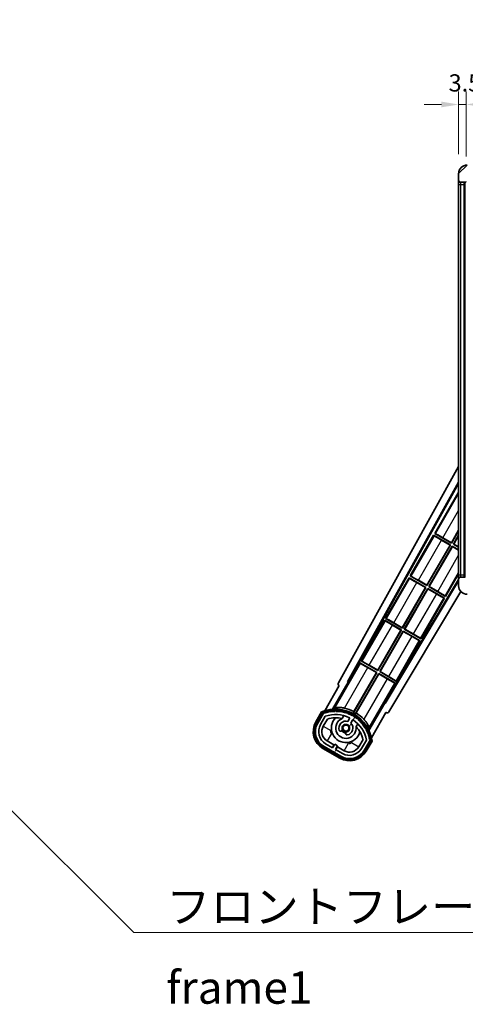
# Model space of a CAD drawing. Units: millimetres. Extents: x 87 to 12669, y 48 to 1734.
# Drawn here: x 3603 to 3809, y 1038 to 1495 of the extents above; entities that cross this region are included whole.
import ezdxf

# ---------------------------------------------------------------- set-up
doc = ezdxf.new("R2010")
doc.units = ezdxf.units.MM
doc.header["$LTSCALE"] = 6
doc.layers.get('Defpoints').update_dxf_attribs({"lineweight": 25})
for name, color, linetype, lineweight in [('Dimension (ISO)', 7, 'Continuous', 18), ('Dimension (ISO) @ 1', 7, 'Continuous', 18), ('Hatch (ISO)', 1, 'Continuous', 18), ('Symbol (ISO)', 7, 'Continuous', 18), ('Visible (ISO)', 7, 'Continuous', 35), ('Visible Narrow (ISO)', 7, 'Continuous', 25)]:
    doc.layers.add(name, color=color, linetype=linetype, lineweight=lineweight)
doc.styles.add('Note Text (TK)', font='txt')
doc.dimstyles.new('Default - Method 1b (TK)', dxfattribs={"dimscale": 6, "dimtxt": 2.5, "dimasz": 2.5, "dimexe": 1, "dimexo": 1.5, "dimgap": 1, "dimtad": 1, "dimtoh": 1, "dimrnd": 1e-08, "dimdsep": 46, "dimtxsty": 'Note Text (TK)', "dimcen": 0.09, "dimdle": 5, "dimclrd": 100, "dimclre": 100, "dimclrt": 7, "dimadec": 1, "dimazin": 1, "dimtfac": 1, "dimtmove": 0, "dimatfit": 3, "dimfxl": 1, "dimtolj": 1, "dimlwd": -1, "dimlwe": -1, "dimarcsym": 0})
doc.dimstyles.new('Default - Method 1b (TK)$7', dxfattribs={"dimscale": 6, "dimtxt": 2.5, "dimasz": 2.5, "dimexe": 1, "dimexo": 1.5, "dimgap": 1, "dimtad": 1, "dimtoh": 1, "dimrnd": 1e-08, "dimdsep": 46, "dimtxsty": 'Note Text (TK)', "dimcen": 0.09, "dimdle": 5, "dimclrd": 100, "dimclre": 100, "dimclrt": 7, "dimadec": 1, "dimazin": 1, "dimtfac": 1, "dimtmove": 0, "dimatfit": 3, "dimfxl": 1, "dimtolj": 1, "dimlwd": -1, "dimlwe": -1, "dimarcsym": 0})

# ---------------------------------------------------------------- blocks, each defined once
blk = doc.blocks.new('*D282')
at = {"layer": 'Defpoints', "color": 0}
for p in [(3809.8, 1455.32), (3806.3, 1423.24), (3809.8, 1422.24)]:
    blk.add_point(p, dxfattribs=at)
at = {"layer": 'Dimension (ISO)', "color": 100}
for p, q in [((3806.3, 1432.24), (3806.3, 1461.32)), ((3809.8, 1431.24), (3809.8, 1461.32)), ((3798.3, 1455.32), (3790.3, 1455.32)), ((3806.3, 1455.32), (3809.8, 1455.32)), ((3817.8, 1455.32), (3825.8, 1455.32))]:
    blk.add_line(p, q, dxfattribs=at)
for points in [[(3798.3, 1456.66), (3798.3, 1453.99), (3806.3, 1455.32)], [(3817.8, 1456.66), (3817.8, 1453.99), (3809.8, 1455.32)]]:
    blk.add_solid(points, dxfattribs=at)
at = {"layer": 'Dimension (ISO)', "color": 7, "insert": (3801.64, 1465.32), "char_height": 8, "attachment_point": 4, "style": 'Note Text (TK)'}
blk.add_mtext('\\A1;3.5', dxfattribs=at)

msp = doc.modelspace()

# ---------------------------------------------------------------- hatches: boundary and pattern name
at = {"layer": 'Hatch (ISO)'}
h = msp.add_hatch(dxfattribs=at)
h.set_pattern_fill('ANSI31', color=256, scale=152.4, style=0)
h.set_pattern_definition([(45, (2356, 2e-06), (-13.47038, 13.47038), [])])
edge = h.paths.add_edge_path()
edge.add_ellipse((3813.5975, 1419.5426), major_axis=(0, -0.3), ratio=1, start_angle=0, end_angle=90)
edge.add_line((3813.8975, 1419.5426), (3813.8975, 1422.2426))
edge.add_line((3813.8975, 1422.2426), (3815.5975, 1422.2426))
edge.add_ellipse((3815.5975, 1422.5426), major_axis=(0, -0.3), ratio=1, start_angle=0, end_angle=90)
edge.add_line((3815.8975, 1422.5426), (3815.8975, 1424.7426))
edge.add_line((3815.8975, 1424.7426), (3821.2975, 1424.7426))
edge.add_line((3821.2975, 1424.7426), (3821.2975, 1422.5426))
edge.add_ellipse((3821.5975, 1422.5426), major_axis=(-0.3, 0), ratio=1, start_angle=0, end_angle=90)
edge.add_line((3821.5975, 1422.2426), (3825.2975, 1422.2426))
edge.add_line((3825.2975, 1422.2426), (3825.2975, 1422.4426))
edge.add_line((3825.2975, 1422.4426), (3827.2975, 1422.4426))
edge.add_line((3827.2975, 1422.4426), (3827.2975, 1422.2426))
edge.add_line((3827.2975, 1422.2426), (3835.9975, 1422.2426))
edge.add_ellipse((3835.9975, 1422.5426), major_axis=(0, -0.3), ratio=1, start_angle=0, end_angle=90)
edge.add_line((3836.2975, 1422.5426), (3836.2975, 1424.4426))
edge.add_ellipse((3835.9975, 1424.4426), major_axis=(0.3, 0), ratio=1, start_angle=0, end_angle=90)
edge.add_line((3835.9975, 1424.7426), (3824.4225, 1424.7426))
edge.add_ellipse((3824.4225, 1425.3676), major_axis=(0, -0.625), ratio=1, start_angle=348.463041, end_angle=360, ccw=False)
edge.add_ellipse((3824.4225, 1425.3676), major_axis=(-0.125, -0.6124), ratio=1, start_angle=191.536959, end_angle=360, ccw=False)
edge.add_line((3824.4225, 1425.9926), (3825.7975, 1425.9926))
edge.add_ellipse((3825.7975, 1426.4926), major_axis=(0, -0.5), ratio=1, start_angle=0, end_angle=90)
edge.add_line((3826.2975, 1426.4926), (3826.2975, 1426.9426))
edge.add_ellipse((3825.9975, 1426.9426), major_axis=(0.3, 0), ratio=1, start_angle=0, end_angle=90)
edge.add_line((3825.9975, 1427.2426), (3810.2975, 1427.2426))
edge.add_ellipse((3810.2975, 1423.2426), major_axis=(0, 4), ratio=1, start_angle=0, end_angle=90)
edge.add_line((3806.2975, 1423.2426), (3806.2975, 1420.2426))
edge.add_ellipse((3807.2975, 1420.2426), major_axis=(-1, 0), ratio=1, start_angle=0, end_angle=90)
edge.add_line((3807.2975, 1419.2426), (3809.3975, 1419.2426))
edge.add_ellipse((3809.3975, 1419.5426), major_axis=(0, -0.3), ratio=1, start_angle=0, end_angle=90)
edge.add_line((3809.6975, 1419.5426), (3809.6975, 1422.2426))
edge.add_line((3809.6975, 1422.2426), (3809.7975, 1422.2426))
edge.add_line((3809.7975, 1422.2426), (3811.7975, 1422.2426))
edge.add_line((3811.7975, 1422.2426), (3811.8975, 1422.2426))
edge.add_line((3811.8975, 1422.2426), (3811.8975, 1419.5426))
edge.add_ellipse((3812.1975, 1419.5426), major_axis=(-0.3, 0), ratio=1, start_angle=0, end_angle=90)
edge.add_line((3812.1975, 1419.2426), (3813.5975, 1419.2426))
h = msp.add_hatch(dxfattribs=at)
h.set_pattern_fill('ANSI31', color=256, scale=152.4, angle=90.00021, style=0)
h.set_pattern_definition([(135.0002, (2356, 2e-06), (-13.47033, -13.47043), [])])
edge = h.paths.add_edge_path()
edge.add_ellipse((3813.5975, 1235.9426), major_axis=(0.3, 0), ratio=1, start_angle=0, end_angle=90)
edge.add_line((3813.5975, 1236.2426), (3812.1975, 1236.2426))
edge.add_ellipse((3812.1975, 1235.9426), major_axis=(0, 0.3), ratio=1, start_angle=0, end_angle=90)
edge.add_line((3811.8975, 1235.9426), (3811.8975, 1233.2426))
edge.add_line((3811.8975, 1233.2426), (3811.7975, 1233.2426))
edge.add_line((3811.7975, 1233.2426), (3809.7975, 1233.2426))
edge.add_line((3809.7975, 1233.2426), (3809.6975, 1233.2426))
edge.add_line((3809.6975, 1233.2426), (3809.6975, 1235.9426))
edge.add_ellipse((3809.3975, 1235.9426), major_axis=(0.3, 0), ratio=1, start_angle=0, end_angle=90)
edge.add_line((3809.3975, 1236.2426), (3807.2975, 1236.2426))
edge.add_ellipse((3807.2975, 1235.2426), major_axis=(0, 1), ratio=1, start_angle=0, end_angle=90)
edge.add_line((3806.2975, 1235.2426), (3806.2975, 1232.2426))
edge.add_ellipse((3810.2975, 1232.2426), major_axis=(-4, 0), ratio=1, start_angle=0, end_angle=90)
edge.add_line((3810.2975, 1228.2426), (3825.9975, 1228.2426))
edge.add_ellipse((3825.9975, 1228.5426), major_axis=(0, -0.3), ratio=1, start_angle=0, end_angle=90)
edge.add_line((3826.2975, 1228.5426), (3826.2975, 1228.9926))
edge.add_ellipse((3825.7975, 1228.9926), major_axis=(0.5, 0), ratio=1, start_angle=0, end_angle=90)
edge.add_line((3825.7975, 1229.4926), (3824.4225, 1229.4926))
edge.add_ellipse((3824.4225, 1230.1176), major_axis=(0, -0.625), ratio=1, start_angle=191.536959, end_angle=360, ccw=False)
edge.add_ellipse((3824.4225, 1230.1176), major_axis=(-0.125, 0.6124), ratio=1, start_angle=348.463041, end_angle=360, ccw=False)
edge.add_line((3824.4225, 1230.7426), (3835.9975, 1230.7426))
edge.add_ellipse((3835.9975, 1231.0426), major_axis=(0, -0.3), ratio=1, start_angle=0, end_angle=90)
edge.add_line((3836.2975, 1231.0426), (3836.2975, 1232.9426))
edge.add_ellipse((3835.9975, 1232.9426), major_axis=(0.3, 0), ratio=1, start_angle=0, end_angle=90)
edge.add_line((3835.9975, 1233.2426), (3827.2975, 1233.2426))
edge.add_line((3827.2975, 1233.2426), (3827.2975, 1233.0426))
edge.add_line((3827.2975, 1233.0426), (3825.2975, 1233.0426))
edge.add_line((3825.2975, 1233.0426), (3825.2975, 1233.2426))
edge.add_line((3825.2975, 1233.2426), (3821.5975, 1233.2426))
edge.add_ellipse((3821.5975, 1232.9426), major_axis=(0, 0.3), ratio=1, start_angle=0, end_angle=90)
edge.add_line((3821.2975, 1232.9426), (3821.2975, 1230.7426))
edge.add_line((3821.2975, 1230.7426), (3815.8975, 1230.7426))
edge.add_line((3815.8975, 1230.7426), (3815.8975, 1232.9426))
edge.add_ellipse((3815.5975, 1232.9426), major_axis=(0.3, 0), ratio=1, start_angle=0, end_angle=90)
edge.add_line((3815.5975, 1233.2426), (3813.8975, 1233.2426))
edge.add_line((3813.8975, 1233.2426), (3813.8975, 1235.9426))
h = msp.add_hatch(dxfattribs=at)
h.set_pattern_fill('ANSI31', color=256, scale=152.4, angle=14.999978, style=0)
h.set_pattern_definition([(60, (2356, 2e-06), (-16.49778, 9.525), [])])
edge = h.paths.add_edge_path()
edge.add_ellipse((3743.8084, 1173.0382), major_axis=(0.2167, 0.0771), ratio=1, start_angle=0, end_angle=138.033033)
edge.add_line((3743.5957, 1173.1257), (3740.9722, 1168.5817))
edge.add_ellipse((3747.9004, 1164.5817), major_axis=(-6.9282, 4), ratio=1, start_angle=0, end_angle=90)
edge.add_line((3743.9004, 1157.6535), (3751.6947, 1153.1535))
edge.add_ellipse((3755.6947, 1160.0817), major_axis=(-4, -6.9282), ratio=1, start_angle=0, end_angle=90)
edge.add_line((3762.6229, 1156.0817), (3765.2463, 1160.6257))
edge.add_ellipse((3765.0642, 1160.7661), major_axis=(0.1822, -0.1404), ratio=1, start_angle=0, end_angle=138.033033)
edge.add_ellipse((3749.2875, 1157.9843), major_axis=(15.7351, 3.0081), ratio=1, start_angle=0, end_angle=8.354789)
edge.add_ellipse((3764.3414, 1163.4634), major_axis=(0.0771, -0.2167), ratio=1, start_angle=0, end_angle=180.822606)
edge.add_ellipse((3749.2875, 1157.9843), major_axis=(14.9737, 5.6947), ratio=1, start_angle=0, end_angle=8.354789)
edge.add_ellipse((3763.1613, 1165.9943), major_axis=(0.1136, -0.2), ratio=1, start_angle=0, end_angle=180.822606)
edge.add_ellipse((3749.2875, 1157.9843), major_axis=(13.7573, 8.2084), ratio=1, start_angle=0, end_angle=8.354789)
edge.add_ellipse((3761.5596, 1168.2817), major_axis=(0.1466, -0.1772), ratio=1, start_angle=0, end_angle=180.822606)
edge.add_ellipse((3749.2875, 1157.9843), major_axis=(12.1229, 10.4726), ratio=1, start_angle=0, end_angle=8.354789)
edge.add_ellipse((3759.585, 1170.2563), major_axis=(0.1751, -0.1491), ratio=1, start_angle=0, end_angle=180.822606)
edge.add_ellipse((3749.2875, 1157.9843), major_axis=(10.1202, 12.4186), ratio=1, start_angle=0, end_angle=8.354789)
edge.add_ellipse((3757.2975, 1171.858), major_axis=(0.1984, -0.1164), ratio=1, start_angle=0, end_angle=180.822606)
edge.add_ellipse((3749.2875, 1157.9843), major_axis=(7.81, 13.9873), ratio=1, start_angle=0, end_angle=8.354789)
edge.add_ellipse((3754.7667, 1173.0382), major_axis=(0.2156, -0.0802), ratio=1, start_angle=0, end_angle=180.822606)
edge.add_ellipse((3749.2875, 1157.9843), major_axis=(5.2625, 15.131), ratio=1, start_angle=0, end_angle=8.354789)
edge.add_ellipse((3752.0694, 1173.7609), major_axis=(0.2262, -0.0416), ratio=1, start_angle=0, end_angle=180.822606)
edge.add_ellipse((3749.2875, 1157.9843), major_axis=(2.5551, 15.8149), ratio=1, start_angle=0, end_angle=8.354789)
edge.add_ellipse((3749.2875, 1174.0043), major_axis=(0.23, -0.0017), ratio=1, start_angle=0, end_angle=180.822606)
edge.add_ellipse((3749.2875, 1157.9843), major_axis=(-0.23, 16.0183), ratio=1, start_angle=0, end_angle=8.354789)
edge.add_ellipse((3746.5057, 1173.7609), major_axis=(0.2268, 0.0383), ratio=1, start_angle=0, end_angle=180.822606)
edge.add_ellipse((3749.2875, 1157.9843), major_axis=(-3.0081, 15.7351), ratio=1, start_angle=0, end_angle=8.354789)
edge = h.paths.add_edge_path(flags=0)
edge.add_line((3763.5528, 1160.6924), (3761.3238, 1156.8317))
edge.add_ellipse((3755.6947, 1160.0817), major_axis=(5.6292, -3.25), ratio=1, start_angle=270, end_angle=360, ccw=False)
edge.add_line((3752.4447, 1154.4526), (3749.1971, 1156.3276))
edge.add_line((3749.1971, 1156.3276), (3750.1971, 1158.0596))
edge.add_line((3750.1971, 1158.0596), (3748.898, 1158.8096))
edge.add_line((3748.898, 1158.8096), (3747.898, 1157.0776))
edge.add_line((3747.898, 1157.0776), (3744.6504, 1158.9526))
edge.add_ellipse((3747.9004, 1164.5817), major_axis=(-3.25, -5.6292), ratio=1, start_angle=270, end_angle=360, ccw=False)
edge.add_line((3742.2713, 1167.8317), (3744.5002, 1171.6924))
edge.add_ellipse((3749.2875, 1157.9843), major_axis=(-4.7873, 13.7081), ratio=1, start_angle=314.767469, end_angle=360, ccw=False)
edge.add_ellipse((3755.539, 1170.8121), major_axis=(0.1095, 0.2247), ratio=1, start_angle=265.981585, end_angle=360, ccw=False)
edge.add_line((3755.7555, 1170.6871), (3754.9792, 1169.3424))
edge.add_ellipse((3754.0475, 1166.2288), major_axis=(0.9316, 3.1136), ratio=1, start_angle=0, end_angle=126.181955)
edge.add_ellipse((3751.4557, 1165.3098), major_axis=(-0.4712, -0.1671), ratio=1, start_angle=0, end_angle=100.475682)
edge.add_line((3751.7057, 1164.8768), (3752.1477, 1165.132))
edge.add_ellipse((3751.8977, 1165.565), major_axis=(0.25, -0.433), ratio=1, start_angle=0, end_angle=77.160412)
edge.add_ellipse((3754.0475, 1166.2288), major_axis=(-1.6721, -0.5163), ratio=1, start_angle=85.679177, end_angle=360, ccw=False)
edge.add_ellipse((3754.5475, 1164.0351), major_axis=(-0.1111, 0.4875), ratio=1, start_angle=0, end_angle=77.160412)
edge.add_line((3754.0475, 1164.0351), (3754.0475, 1163.5247))
edge.add_ellipse((3754.5475, 1163.5247), major_axis=(-0.5, 0), ratio=1, start_angle=0, end_angle=100.475682)
edge.add_ellipse((3754.0475, 1166.2288), major_axis=(0.5909, -3.1958), ratio=1, start_angle=0, end_angle=126.181955)
edge.add_line((3756.2782, 1168.5924), (3757.0545, 1169.9371))
edge.add_ellipse((3757.271, 1169.8121), major_axis=(-0.2165, 0.125), ratio=1, start_angle=265.981585, end_angle=360, ccw=False)
edge.add_ellipse((3749.2875, 1157.9843), major_axis=(8.1233, 12.035), ratio=1, start_angle=314.767469, end_angle=360, ccw=False)

# ---------------------------------------------------------------- linework, layer by layer
at = {"layer": 'Visible (ISO)'}
for p, q in [((3806.2975, 1423.2426), (3806.2975, 1420.2426)), ((3806.2975, 1420.2426), (3806.2975, 1418.2426)), ((3806.2975, 1418.2426), (3806.2975, 1237.2426)), ((3807.2975, 1419.2426), (3809.3975, 1419.2426)), ((3808.7975, 1236.2426), (3808.7975, 1419.2426)), ((3809.0975, 1419.2426), (3809.0975, 1236.2426)), ((3750.5826, 1187.259), (3806.2975, 1287.4467)), ((3754.8389, 1187.7112), (3806.2975, 1280.2452)), ((3755.253, 1187.8258), (3806.2975, 1279.6152)), ((3806.0703, 1275.3349), (3795.1953, 1256.4988)), ((3806.0703, 1275.3349), (3806.2975, 1275.2037)), ((3806.2975, 1275.1354), (3806.0703, 1275.3349)), ((3794.6953, 1255.6328), (3783.8203, 1236.7968)), ((3794.6953, 1255.6328), (3802.4895, 1251.1328)), ((3794.9533, 1255.4063), (3794.6953, 1255.6328)), ((3795.1953, 1256.4988), (3795.5205, 1256.3887)), ((3802.9895, 1251.9988), (3795.1953, 1256.4988)), ((3802.9416, 1252.1777), (3806.2975, 1257.9903)), ((3806.2975, 1257.7285), (3802.9895, 1251.9988)), ((3803.8556, 1251.4988), (3806.2975, 1255.7285)), ((3806.2975, 1255.4667), (3804.0344, 1251.5468)), ((3791.5666, 1232.4756), (3802.3107, 1251.0849)), ((3802.4895, 1251.1328), (3791.6145, 1232.2968)), ((3802.3107, 1251.0849), (3798.3724, 1253.3587)), ((3799.0033, 1254.4515), (3802.9416, 1252.1777)), ((3802.3107, 1251.0849), (3802.4895, 1251.1328)), ((3802.9416, 1252.1777), (3802.9895, 1251.9988)), ((3804.0344, 1251.5468), (3803.8556, 1251.4988)), ((3806.2975, 1250.089), (3803.8556, 1251.4988)), ((3804.0344, 1251.5468), (3806.2975, 1250.2401)), ((3792.4806, 1231.7968), (3803.3556, 1250.6328)), ((3803.4035, 1250.454), (3792.6594, 1231.8447)), ((3803.3556, 1250.6328), (3806.2975, 1248.9343)), ((3803.4035, 1250.454), (3803.3556, 1250.6328)), ((3806.2975, 1248.7831), (3803.4035, 1250.454)), ((3800.2748, 1227.2968), (3806.2975, 1237.7285)), ((3806.2975, 1237.2426), (3806.2975, 1235.2426)), ((3806.2975, 1235.0823), (3772.1483, 1178.0713)), ((3806.2975, 1234.4864), (3772.2562, 1177.6554)), ((3783.3203, 1235.9307), (3772.4453, 1217.0947)), ((3783.3203, 1235.9307), (3791.1145, 1231.4307)), ((3783.5783, 1235.7042), (3783.3203, 1235.9307)), ((3783.8203, 1236.7968), (3784.1455, 1236.6866)), ((3791.6145, 1232.2968), (3783.8203, 1236.7968)), ((3790.9357, 1231.3828), (3786.9974, 1233.6566)), ((3787.6283, 1234.7494), (3791.5666, 1232.4756)), ((3791.5666, 1232.4756), (3791.6145, 1232.2968)), ((3806.2975, 1235.2426), (3806.2975, 1232.2426)), ((3809.3975, 1236.2426), (3807.2975, 1236.2426)), ((3807.3887, 1229.4969), (3773.9926, 1173.7432)), ((3780.1916, 1212.7735), (3790.9357, 1231.3828)), ((3791.1145, 1231.4307), (3780.2395, 1212.5947)), ((3781.1056, 1212.0947), (3791.9806, 1230.9307)), ((3792.0285, 1230.7519), (3781.2844, 1212.1426)), ((3790.9357, 1231.3828), (3791.1145, 1231.4307)), ((3791.9806, 1230.9307), (3799.7748, 1226.4307)), ((3792.0285, 1230.7519), (3791.9806, 1230.9307)), ((3795.9668, 1228.4781), (3792.0285, 1230.7519)), ((3792.6594, 1231.8447), (3792.4806, 1231.7968)), ((3800.2748, 1227.2968), (3792.4806, 1231.7968)), ((3792.6594, 1231.8447), (3796.5977, 1229.5709)), ((3788.8998, 1207.5947), (3799.7748, 1226.4307)), ((3799.7748, 1226.4307), (3799.4496, 1226.5409)), ((3800.0168, 1227.5233), (3800.2748, 1227.2968)), ((3771.9453, 1216.2287), (3761.0703, 1197.3926)), ((3771.9453, 1216.2287), (3779.7395, 1211.7287)), ((3772.2033, 1216.0021), (3771.9453, 1216.2287)), ((3772.4453, 1217.0947), (3772.7705, 1216.9845)), ((3780.2395, 1212.5947), (3772.4453, 1217.0947)), ((3776.2533, 1215.0473), (3780.1916, 1212.7735)), ((3768.8166, 1193.0714), (3779.5607, 1211.6807)), ((3779.7395, 1211.7287), (3768.8645, 1192.8926)), ((3769.7306, 1192.3926), (3780.6056, 1211.2287)), ((3780.6535, 1211.0498), (3769.9094, 1192.4405)), ((3779.5607, 1211.6807), (3775.6224, 1213.9545)), ((3779.5607, 1211.6807), (3779.7395, 1211.7287)), ((3780.1916, 1212.7735), (3780.2395, 1212.5947)), ((3780.6056, 1211.2287), (3788.3998, 1206.7287)), ((3780.6535, 1211.0498), (3780.6056, 1211.2287)), ((3784.5918, 1208.776), (3780.6535, 1211.0498)), ((3781.2844, 1212.1426), (3781.1056, 1212.0947)), ((3788.8998, 1207.5947), (3781.1056, 1212.0947)), ((3781.2844, 1212.1426), (3785.2227, 1209.8688)), ((3777.5248, 1187.8926), (3788.3998, 1206.7287)), ((3788.3998, 1206.7287), (3788.0746, 1206.8388)), ((3788.6418, 1207.8212), (3788.8998, 1207.5947)), ((3760.5703, 1196.5266), (3755.4734, 1187.6985)), ((3760.5703, 1196.5266), (3768.3645, 1192.0266)), ((3760.8283, 1196.3001), (3760.5703, 1196.5266)), ((3761.0703, 1197.3926), (3761.3955, 1197.2824)), ((3768.8645, 1192.8926), (3761.0703, 1197.3926)), ((3768.3645, 1192.0266), (3757.514, 1173.233)), ((3757.7268, 1173.8633), (3768.1857, 1191.9787)), ((3758.3801, 1172.733), (3769.2306, 1191.5266)), ((3769.2785, 1191.3478), (3758.8196, 1173.2324)), ((3768.1857, 1191.9787), (3764.2474, 1194.2525)), ((3764.8783, 1195.3452), (3768.8166, 1193.0714)), ((3768.1857, 1191.9787), (3768.3645, 1192.0266)), ((3768.8166, 1193.0714), (3768.8645, 1192.8926)), ((3769.2306, 1191.5266), (3777.0248, 1187.0266)), ((3769.2785, 1191.3478), (3769.2306, 1191.5266)), ((3773.2168, 1189.074), (3769.2785, 1191.3478)), ((3769.9094, 1192.4405), (3769.7306, 1192.3926)), ((3777.5248, 1187.8926), (3769.7306, 1192.3926)), ((3769.9094, 1192.4405), (3773.8477, 1190.1667)), ((3747.7507, 1174.9347), (3755.0551, 1187.5864)), ((3754.8389, 1187.7112), (3755.253, 1187.8258)), ((3755.0551, 1187.5864), (3754.8389, 1187.7112)), ((3755.4734, 1187.6985), (3755.0551, 1187.5864)), ((3755.4734, 1187.6985), (3755.253, 1187.8258)), ((3771.9279, 1178.1985), (3777.0248, 1187.0266)), ((3777.0248, 1187.0266), (3776.6996, 1187.1368)), ((3777.2668, 1188.1191), (3777.5248, 1187.8926)), ((3750.9722, 1185.9022), (3744.2378, 1174.2379)), ((3750.9722, 1185.9022), (3750.9552, 1185.9121)), ((3772.04, 1177.7802), (3764.7355, 1165.1285)), ((3772.04, 1177.7802), (3771.9279, 1178.1985)), ((3772.1483, 1178.0713), (3771.9279, 1178.1985)), ((3772.2562, 1177.6554), (3772.04, 1177.7802)), ((3772.2562, 1177.6554), (3772.1483, 1178.0713)), ((3742.7786, 1173.7105), (3740.1062, 1169.0817)), ((3740.799, 1168.6817), (3743.4169, 1173.216)), ((3743.5957, 1173.1257), (3740.9722, 1168.5817)), ((3765.8885, 1161.7379), (3772.6229, 1173.4022)), ((3772.6399, 1173.3924), (3772.6229, 1173.4022)), ((3742.2713, 1167.8317), (3744.5002, 1171.6924)), ((3743.5703, 1167.0817), (3745.512, 1170.4448)), ((3752.2741, 1170.6571), (3753.0536, 1172.0074)), ((3755.7555, 1170.6871), (3754.9792, 1169.3424)), ((3756.2782, 1168.5924), (3757.0545, 1169.9371)), ((3751.7057, 1164.8768), (3752.1477, 1165.132)), ((3754.0475, 1164.0351), (3754.0475, 1163.5247)), ((3759.5488, 1168.2574), (3758.7693, 1166.9071)), ((3748.5181, 1158.4516), (3745.4004, 1160.2516)), ((3761.9665, 1160.9448), (3760.0248, 1157.5817)), ((3763.5528, 1160.6924), (3761.3238, 1156.8317)), ((3762.6229, 1156.0817), (3765.2463, 1160.6257)), ((3765.4139, 1160.516), (3762.7961, 1155.9817)), ((3763.4889, 1155.5817), (3766.1613, 1160.2105)), ((3743.4004, 1156.7875), (3751.1947, 1152.2875)), ((3751.5947, 1152.9803), (3743.8004, 1157.4803)), ((3743.9004, 1157.6535), (3751.6947, 1153.1535)), ((3747.898, 1157.0776), (3744.6504, 1158.9526)), ((3747.7681, 1157.1526), (3748.5181, 1158.4516)), ((3748.898, 1158.8096), (3747.898, 1157.0776)), ((3748.5181, 1158.4516), (3748.648, 1158.3766)), ((3750.1971, 1158.0596), (3748.898, 1158.8096)), ((3749.1971, 1156.3276), (3750.1971, 1158.0596)), ((3752.4447, 1154.4526), (3749.1971, 1156.3276)), ((3750.077, 1157.5516), (3749.327, 1156.2526)), ((3749.9471, 1157.6266), (3750.077, 1157.5516)), ((3753.1947, 1155.7516), (3750.077, 1157.5516))]:
    msp.add_line(p, q, dxfattribs=at)
msp.add_circle((3754.0475, 1166.2288), 1.42, dxfattribs=at)
for centre, radius, start, end in [((3810.2975, 1423.2426), 4, 90, 180), ((3807.2975, 1420.2426), 1, 180, 270), ((3809.3975, 1419.5426), 0.3, 270, 0), ((3807.2975, 1235.2426), 1, 90, 180), ((3810.2975, 1232.2426), 4, 180, 270), ((3749.2875, 1157.9843), 17.02, 7.515889, 112.484111), ((3743.8084, 1173.0382), 0.43, 47.03913, 155.572296), ((3743.8084, 1173.0382), 0.23, 19.588697, 157.62173), ((3749.2875, 1157.9843), 16.02, 100.822606, 109.177394), ((3749.2875, 1157.9843), 16.22, 101.353039, 108.646961), ((3746.5057, 1173.7609), 0.43, 37.03913, 162.96087), ((3746.5057, 1173.7609), 0.23, 9.588697, 190.411303), ((3749.2875, 1157.9843), 16.02, 90.822606, 99.177394), ((3749.2875, 1157.9843), 16.22, 91.353039, 98.646961), ((3749.2875, 1174.0043), 0.43, 27.03913, 152.96087), ((3749.2875, 1174.0043), 0.23, 359.588697, 180.411303), ((3749.2875, 1157.9843), 16.02, 80.822606, 89.177394), ((3749.2875, 1157.9843), 16.22, 81.353039, 88.646961), ((3752.0694, 1173.7609), 0.43, 17.03913, 142.96087), ((3752.0694, 1173.7609), 0.23, 349.588697, 170.411303), ((3749.2875, 1157.9843), 16.02, 70.822606, 79.177394), ((3749.2875, 1157.9843), 16.22, 71.353039, 78.646961), ((3749.2875, 1157.9843), 17.9824, 62.010639, 76.73688), ((3754.7667, 1173.0382), 0.43, 7.03913, 132.96087), ((3754.7667, 1173.0382), 0.23, 339.588697, 160.411303), ((3749.2875, 1157.9843), 16.22, 61.353039, 68.646961), ((3749.2875, 1157.9843), 17.3262, 58.346328, 61.653672), ((3749.2875, 1157.9843), 17.9824, 43.26312, 57.989361), ((3747.9004, 1164.5817), 9, 150, 240), ((3747.9004, 1164.5817), 8.2, 150, 240), ((3747.9004, 1164.5817), 8, 150, 240), ((3749.2875, 1157.9843), 14.52, 64.018415, 109.250946), ((3749.2875, 1157.9843), 13.02, 76.73936, 106.856784), ((3754.0475, 1166.2288), 6.75, 134.970424, 345.029576), ((3754.0475, 1166.2288), 4.75, 111.477916, 8.522084), ((3754.0475, 1166.2288), 3.25, 73.342364, 199.524318), ((3749.2875, 1157.9843), 13.02, 76.584325, 76.73936), ((3754.0475, 1166.2288), 3.25, 280.475682, 46.657636), ((3749.2875, 1157.9843), 16.02, 60.822606, 69.177394), ((3755.539, 1170.8121), 0.25, 330, 64.018415), ((3757.271, 1169.8121), 0.25, 55.981585, 150), ((3757.2975, 1171.858), 0.43, 357.03913, 122.96087), ((3757.2975, 1171.858), 0.23, 329.588697, 150.411303), ((3749.2875, 1157.9843), 14.52, 10.749054, 55.981585), ((3749.2875, 1157.9843), 16.02, 50.822606, 59.177394), ((3749.2875, 1157.9843), 16.22, 51.353039, 58.646961), ((3759.585, 1170.2563), 0.23, 319.588697, 140.411303), ((3759.585, 1170.2563), 0.43, 347.03913, 112.96087), ((3749.2875, 1157.9843), 16.02, 40.822606, 49.177394), ((3749.2875, 1157.9843), 16.22, 41.353039, 48.646961), ((3761.5596, 1168.2817), 0.23, 309.588697, 130.411303), ((3761.5596, 1168.2817), 0.43, 337.03913, 102.96087), ((3747.9004, 1164.5817), 6.5, 150, 240), ((3747.9004, 1164.5817), 5, 150, 240), ((3751.4557, 1165.3098), 0.5, 199.524318, 300), ((3754.0475, 1166.2288), 2.25, 210, 270), ((3751.8977, 1165.565), 0.5, 300, 17.160412), ((3754.0475, 1166.2288), 2, 208.876264, 271.123736), ((3754.0475, 1166.2288), 1.75, 282.839588, 197.160412), ((3754.5475, 1164.0351), 0.5, 102.839588, 180), ((3749.2875, 1157.9843), 13.02, 43.26064, 43.415675), ((3749.2875, 1157.9843), 13.02, 13.143216, 43.26064), ((3749.2875, 1157.9843), 16.02, 30.822606, 39.177394), ((3749.2875, 1157.9843), 16.22, 31.353039, 38.646961), ((3763.1613, 1165.9943), 0.23, 299.588697, 120.411303), ((3763.1613, 1165.9943), 0.43, 327.03913, 92.96087), ((3749.2875, 1157.9843), 16.02, 20.822606, 29.177394), ((3749.2875, 1157.9843), 16.22, 21.353039, 28.646961), ((3754.5475, 1163.5247), 0.5, 180, 280.475682), ((3764.3414, 1163.4634), 0.23, 289.588697, 110.411303), ((3764.3414, 1163.4634), 0.43, 317.03913, 82.96087), ((3749.2875, 1157.9843), 16.02, 10.822606, 19.177394), ((3749.2875, 1157.9843), 16.22, 11.353039, 18.646961), ((3765.0642, 1160.7661), 0.23, 322.37827, 100.411303), ((3765.0642, 1160.7661), 0.43, 324.427704, 72.96087), ((3755.6947, 1160.0817), 9, 240, 330), ((3755.6947, 1160.0817), 8.2, 240, 330), ((3755.6947, 1160.0817), 8, 240, 330), ((3755.6947, 1160.0817), 6.5, 240, 330), ((3755.6947, 1160.0817), 5, 240, 330)]:
    msp.add_arc(centre, radius, start, end, dxfattribs=at)
for centre, major_axis, ratio, start_param, end_param in [((3798.4073, 1253.4192), (3.4641, -2), 0.01745506, 3.22885905, 4.71238898), ((3798.9684, 1254.391), (-3.4641, 2), 0.01745506, 4.71238898, 6.19591878), ((3787.0323, 1233.7171), (3.4641, -2), 0.01745506, 3.22885905, 4.71238898), ((3787.5934, 1234.6889), (-3.4641, 2), 0.01745506, 4.71238898, 6.19591878), ((3796.0017, 1228.5386), (3.4641, -2), 0.01745506, 4.71238898, 6.19591878), ((3796.5628, 1229.5104), (-3.4641, 2), 0.01745506, 3.22885905, 4.71238898), ((3775.6573, 1214.015), (3.4641, -2), 0.01745506, 3.22885912, 4.71238898), ((3776.2184, 1214.9869), (-3.4641, 2), 0.01745506, 4.71238898, 6.19591878), ((3785.1878, 1209.8083), (-3.4641, 2), 0.01745506, 3.22885905, 4.71238898), ((3784.6267, 1208.8365), (3.4641, -2), 0.01745506, 4.71238898, 6.19591884), ((3764.2823, 1194.3129), (3.4641, -2), 0.01745506, 3.22885912, 4.71238898), ((3764.8434, 1195.2848), (-3.4641, 2), 0.01745506, 4.71238898, 6.19591878), ((3751.4636, 1186.7777), (-0.971, -0.2686), 0.99255093, 5.50956512, 7.0568055), ((3773.2517, 1189.1344), (3.4641, -2), 0.01745506, 4.71238898, 6.19591884), ((3773.8128, 1190.1063), (-3.4641, 2), 0.01745506, 3.22885905, 4.71238898), ((3773.1353, 1174.2655), (0.2529, -0.9752), 0.99255093, 5.50956512, 7.0568055)]:
    msp.add_ellipse(centre, major_axis=major_axis, ratio=ratio, start_param=start_param, end_param=end_param, dxfattribs=at)
for points, knots in [([(3743.126, 1173.3122), (3743.1253, 1173.3131), (3743.1246, 1173.3139), (3743.0988, 1173.3436), (3743.0738, 1173.3724), (3743.0249, 1173.4286), (3743.0011, 1173.456), (3742.9379, 1173.5285), (3742.9011, 1173.5706), (3742.8411, 1173.6392), (3742.8179, 1173.6657), (3742.7866, 1173.7014), (3742.7786, 1173.7105), (3742.7786, 1173.7105)], [-0.0809227639, -0.0809227639, -0.0809227639, -0.0809227639, -0.0805886357, -0.0805886357, -0.0691479127, -0.0691479127, -0.0577655589, -0.0577655589, -0.0376220805, -0.0376220805, -0.0185556094, -0.0185556094, 0, 0, 0, 0]), ([(3753.4131, 1175.487), (3753.3781, 1175.4953), (3753.3432, 1175.5033), (3752.7756, 1175.6323), (3752.2035, 1175.7247), (3751.1328, 1175.8287), (3750.6342, 1175.8413), (3749.8385, 1175.8195), (3749.4805, 1175.7846), (3749.0717, 1175.7097), (3748.9573, 1175.6758), (3748.9019, 1175.643)], [1.827842345, 1.827842345, 1.827842345, 1.827842345, 1.838537513, 1.838537513, 2.002515666, 2.002515666, 2.16649382, 2.16649382, 2.326192712, 2.326192712, 2.433178119, 2.433178119, 2.433178119, 2.433178119]), ([(3764.7732, 1166.4797), (3764.7739, 1166.544), (3764.7462, 1166.6601), (3764.6066, 1167.0516), (3764.4578, 1167.3791), (3764.0788, 1168.079), (3763.8186, 1168.5045), (3763.1933, 1169.3798), (3762.8271, 1169.829), (3762.4317, 1170.2561), (3762.4072, 1170.2823), (3762.3826, 1170.3085)], [0.052713484, 0.052713484, 0.052713484, 0.052713484, 0.159698892, 0.159698892, 0.319397783, 0.319397783, 0.483375937, 0.483375937, 0.647354091, 0.647354091, 0.658049259, 0.658049259, 0.658049259, 0.658049259]), ([(3766.1613, 1160.2105), (3766.1613, 1160.2105), (3766.1494, 1160.2129), (3766.1029, 1160.2221), (3766.0683, 1160.229), (3765.9789, 1160.2466), (3765.9241, 1160.2574), (3765.8297, 1160.2759), (3765.7941, 1160.2828), (3765.7209, 1160.2971), (3765.6835, 1160.3043), (3765.6449, 1160.3118), (3765.6438, 1160.312), (3765.6427, 1160.3122)], [-0.0807455701, -0.0807455701, -0.0807455701, -0.0807455701, -0.0621538264, -0.0621538264, -0.0430502261, -0.0430502261, -0.0228675214, -0.0228675214, -0.011463002, -0.011463002, 0, 0, 0.0003347789, 0.0003347789, 0.0003347789, 0.0003347789])]:
    msp.add_open_spline(points, degree=3, knots=knots, dxfattribs=at)
for points in [[(3747.7507, 1174.9347), (3748.3149, 1175.2955), (3748.9019, 1175.643)], [(3764.7732, 1166.4797), (3764.7658, 1165.7975), (3764.7355, 1165.1285)]]:
    msp.add_open_spline(points, degree=2, dxfattribs=at)
for points, weights in [([(3757.514, 1173.233), (3757.6185, 1173.5425), (3757.7268, 1173.8633)], [10.4730504253, 10.3150278494, 10.1560171706]), ([(3758.8196, 1173.2324), (3758.5958, 1172.9782), (3758.3801, 1172.733)], [10.1560171715, 10.3150278504, 10.4730504263])]:
    msp.add_rational_spline(points, weights, degree=2, dxfattribs=at)
at = {"layer": 'Visible Narrow (ISO)'}
for p, q in [((3806.2975, 1418.2426), (3807.2975, 1418.2426)), ((3807.2975, 1418.2426), (3807.2975, 1419.2426)), ((3807.2975, 1237.2426), (3807.2975, 1418.2426)), ((3807.2975, 1418.2426), (3808.7975, 1418.2426)), ((3809.3475, 1236.2426), (3809.3475, 1419.2426)), ((3806.2975, 1275.0551), (3795.5205, 1256.3887)), ((3799.0033, 1254.4515), (3806.2975, 1267.0855)), ((3794.9533, 1255.4063), (3784.1455, 1236.6866)), ((3787.6283, 1234.7494), (3798.3724, 1253.3587)), ((3796.5977, 1229.5709), (3806.2975, 1246.3715)), ((3800.0168, 1227.5233), (3806.2975, 1238.4019)), ((3806.2975, 1237.2426), (3807.2975, 1237.2426)), ((3807.2975, 1236.2426), (3807.2975, 1237.2426)), ((3807.2975, 1237.2426), (3808.7975, 1237.2426)), ((3783.5783, 1235.7042), (3772.7705, 1216.9845)), ((3776.2533, 1215.0473), (3786.9974, 1233.6566)), ((3795.9668, 1228.4781), (3785.2227, 1209.8688)), ((3788.6418, 1207.8212), (3799.4496, 1226.5409)), ((3772.2033, 1216.0021), (3761.3955, 1197.2824)), ((3764.8783, 1195.3452), (3775.6224, 1213.9545)), ((3784.5918, 1208.776), (3773.8477, 1190.1667)), ((3777.2668, 1188.1191), (3788.0746, 1206.8388)), ((3760.8283, 1196.3001), (3748.9019, 1175.643)), ((3753.4131, 1175.487), (3764.2474, 1194.2525)), ((3773.2168, 1189.074), (3762.3826, 1170.3085)), ((3764.7732, 1166.4797), (3776.6996, 1187.1368)), ((3740.5392, 1168.8317), (3743.126, 1173.3122)), ((3740.5392, 1168.8317), (3740.1062, 1169.0817)), ((3743.5703, 1167.0817), (3747.0344, 1165.0817)), ((3747.0344, 1165.0817), (3747.3278, 1165.59)), ((3747.4004, 1163.7157), (3745.4004, 1160.2516)), ((3747.9087, 1163.4223), (3747.4004, 1163.7157)), ((3755.1947, 1159.2157), (3754.6864, 1159.5091)), ((3756.8541, 1160.09), (3756.5607, 1159.5817)), ((3756.5607, 1159.5817), (3760.0248, 1157.5817)), ((3765.6427, 1160.3122), (3763.0559, 1155.8317)), ((3743.6504, 1157.2205), (3743.4004, 1156.7875)), ((3751.4447, 1152.7205), (3743.6504, 1157.2205)), ((3753.1947, 1155.7516), (3755.1947, 1159.2157)), ((3763.0559, 1155.8317), (3763.4889, 1155.5817)), ((3751.4447, 1152.7205), (3751.1947, 1152.2875))]:
    msp.add_line(p, q, dxfattribs=at)
for centre, radius, start, end in [((3749.2875, 1157.9843), 16.52, 8.100936, 111.899064), ((3747.9004, 1164.5817), 8.5, 150, 240), ((3747.9004, 1164.5817), 1, 150, 240), ((3755.6947, 1160.0817), 1, 240, 330), ((3755.6947, 1160.0817), 8.5, 240, 330)]:
    msp.add_arc(centre, radius, start, end, dxfattribs=at)

# ---------------------------------------------------------------- texts
at = {"layer": 'Symbol (ISO)', "color": 7, "insert": (3670.7604, 1090.9632), "char_height": 15, "width": 310.087709, "attachment_point": 1, "line_spacing_factor": 1.5, "style": 'Note Text (TK)'}
msp.add_mtext('{\\fＭＳ Ｐゴシック|b0|i0;フロントフレーム1 / Front frame1}', dxfattribs=at)

# ---------------------------------------------------------------- dimensions: what is measured, and where the dimension line sits
at = {"layer": 'Dimension (ISO) @ 1', "color": 100}
dim = msp.add_linear_dim(base=(3809.7975, 1455.3232), p1=(3806.2975, 1423.2426), p2=(3809.7975, 1422.2426), angle=180, dimstyle='Default - Method 1b (TK)', override={"dimscale": 1, "dimtxt": 8, "dimasz": 8, "dimexe": 6, "dimexo": 9, "dimgap": 6, "dimtoh": 0, "dimdec": 2, "dimcen": 0.54, "dimtol": 0, "dimlim": 0, "dimtp": 0, "dimtm": 0, "dimtdec": 2, "dimtix": 0, "dimtofl": 1, "dimtmove": 0, "dimatfit": 1}, dxfattribs=at)
dim.commit()
dim.dimension.update_dxf_attribs({"geometry": '*D282', "text_midpoint": (3808.0475, 1455.3232), "dimtype": 128})

# ---------------------------------------------------------------- leaders
at = {"layer": 'Symbol (ISO)', "color": 100, "annotation_type": 0, "has_hookline": 1}
for points, hookline_direction, text_width in [([(4125.7985, 1423.5801), (4046.9934, 1560.6127), (4031.9934, 1560.6127)], 1, 254.4886), ([(3497.9762, 1228.7474), (3655.7604, 1071.4841), (3670.7604, 1071.4841)], 0, 296.0795)]:
    msp.add_leader(points, dimstyle='Default - Method 1b (TK)$7', override={"dimgap": 0, "dimtad": 1}, dxfattribs=dict(at, hookline_direction=hookline_direction, text_width=text_width))

doc.saveas('drawing.dxf')
